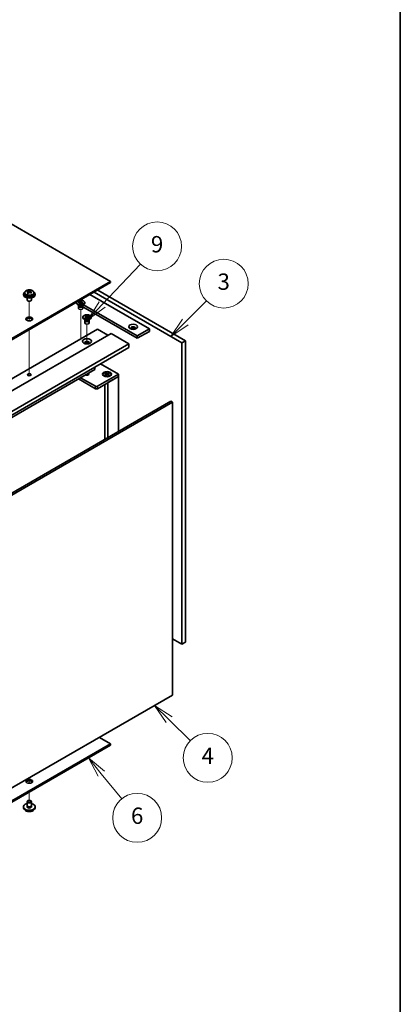
# Model space of a CAD drawing. Units: millimetres. Extents: x 80 to 12261, y 44 to 1870.
# Drawn here: x 1974 to 2230, y 380 to 1044 of the extents above; entities that cross this region are included whole.
import ezdxf

# ---------------------------------------------------------------- set-up
doc = ezdxf.new("R2010")
doc.units = ezdxf.units.MM
doc.header["$LTSCALE"] = 5.5
for name, color, linetype, lineweight in [('Border (ISO)', 7, 'Continuous', 35), ('Symbol (TK)', 100, 'Continuous', 18), ('Tweak Trail (ISO)', 7, 'Continuous', 18), ('Visible (ISO)', 7, 'Continuous', 35), ('Visible Narrow (ISO)', 7, 'Continuous', 25)]:
    doc.layers.add(name, color=color, linetype=linetype, lineweight=lineweight)
doc.styles.add('Note Text (TK2)', font='txt')

# ---------------------------------------------------------------- blocks, each defined once
blk = doc.blocks.new('図面枠 tk図枠')
at = {"layer": 'Border (ISO)'}
blk.add_line((405.5, 289), (405.5, 8), dxfattribs=at)
blk = doc.blocks.new('バルーン6')
at = {"layer": 'Symbol (TK)', "color": 100}
for p, q in [((366.52, 102.45), (364.94, 104.39)), ((366.91, 102.77), (364.94, 104.39)), ((364.94, 104.39), (366.13, 102.14)), ((366.52, 102.45), (369.03, 99.37))]:
    blk.add_line(p, q, dxfattribs=at)
at = {"layer": 'Symbol (TK)'}
blk.add_circle((370.92, 97.04), 3, dxfattribs=at)
at = {"layer": 'Symbol (TK)', "color": 7, "insert": (370.92, 97.04), "char_height": 2, "attachment_point": 5, "line_spacing_factor": 0.25, "style": 'Note Text (TK2)'}
blk.add_mtext('6', dxfattribs=at)
blk = doc.blocks.new('バルーン7')
at = {"layer": 'Symbol (TK)', "color": 100}
for p, q in [((374.84, 109.06), (373.06, 110.82)), ((375.2, 109.42), (373.06, 110.82)), ((373.06, 110.82), (374.49, 108.71)), ((374.84, 109.06), (377.44, 106.5))]:
    blk.add_line(p, q, dxfattribs=at)
at = {"layer": 'Symbol (TK)'}
blk.add_circle((379.57, 104.4), 3, dxfattribs=at)
at = {"layer": 'Symbol (TK)', "color": 7, "insert": (379.57, 104.39), "char_height": 2, "attachment_point": 5, "line_spacing_factor": 0.25, "style": 'Note Text (TK2)'}
blk.add_mtext('4', dxfattribs=at)
blk = doc.blocks.new('バルーン8')
at = {"layer": 'Symbol (TK)', "color": 100}
for p, q in [((376.82, 157.83), (379.42, 160.42)), ((376.47, 158.18), (375.06, 156.06)), ((376.82, 157.83), (375.06, 156.06)), ((375.06, 156.06), (377.18, 157.48))]:
    blk.add_line(p, q, dxfattribs=at)
at = {"layer": 'Symbol (TK)'}
blk.add_circle((381.53, 162.54), 3, dxfattribs=at)
at = {"layer": 'Symbol (TK)', "color": 7, "insert": (381.53, 162.53), "char_height": 2, "attachment_point": 5, "line_spacing_factor": 0.25, "style": 'Note Text (TK2)'}
blk.add_mtext('3', dxfattribs=at)
blk = doc.blocks.new('バルーン9')
at = {"layer": 'Symbol (TK)', "color": 100}
for p, q in [((366.63, 159.98), (371.31, 164.95)), ((366.26, 160.32), (364.91, 158.16)), ((366.63, 159.98), (364.91, 158.16)), ((364.91, 158.16), (366.99, 159.64))]:
    blk.add_line(p, q, dxfattribs=at)
at = {"layer": 'Symbol (TK)'}
blk.add_circle((373.36, 167.12), 3, dxfattribs=at)
at = {"layer": 'Symbol (TK)', "color": 7, "insert": (373.36, 167.12), "char_height": 2, "attachment_point": 5, "line_spacing_factor": 0.25, "style": 'Note Text (TK2)'}
blk.add_mtext('9', dxfattribs=at)

msp = doc.modelspace()

# ---------------------------------------------------------------- linework, layer by layer
at = {"layer": 'Tweak Trail (ISO)'}
for p, q in [((1980.1252, 840.76), (1980.1252, 853.9931)), ((1980.1252, 840.76), (1980.1252, 853.9931)), ((2014.7734, 831.1489), (2014.7734, 848.3374)), ((2019.016, 825.2218), (2019.016, 838.5394)), ((1980.1252, 821.5063), (1980.1252, 834.9147)), ((1980.1252, 821.8508), (1980.1252, 834.9147)), ((2014.7734, 828.5869), (2014.7734, 831.1489)), ((1980.1252, 805.5208), (1980.1252, 821.8508)), ((1980.1252, 805.1764), (1980.1252, 821.5063)), ((1980.1252, 803.7904), (1980.1252, 805.5208)), ((1980.1252, 803.7904), (1980.1252, 805.1764)), ((1980.1252, 532.566), (1980.1252, 528.8583)), ((1980.1252, 532.566), (1980.1252, 528.8583)), ((1980.1252, 523.013), (1980.1252, 516.6852)), ((1980.1252, 523.013), (1980.1252, 516.6852))]:
    msp.add_line(p, q, dxfattribs=at)
at = {"layer": 'Visible (ISO)'}
for p, q in [((2034.9259, 867.3705), (1755.9723, 1028.4244)), ((1685.9687, 665.8999), (2034.9259, 867.3705)), ((2034.9259, 866.554), (1685.9687, 665.0834)), ((2034.9259, 866.554), (2034.9259, 867.3705)), ((1976.1252, 858.7972), (1976.1252, 858.389)), ((1976.9752, 859.7505), (1976.9752, 858.7972)), ((1978.8162, 860.516), (1978.8162, 860.9523)), ((1979.3203, 860.1554), (1979.4242, 860.1138)), ((1979.3204, 859.4118), (1979.3204, 860.151)), ((1980.454, 860.2212), (1980.8759, 860.5722)), ((1980.8759, 860.5722), (1980.8759, 861.1671)), ((1980.8759, 860.5722), (1980.9424, 860.5456)), ((1980.9299, 859.734), (1980.9299, 860.4733)), ((1983.2752, 859.7505), (1983.2752, 858.7972)), ((1984.1252, 858.7972), (1984.1252, 858.389)), ((2020.9606, 858.491), (2061.0889, 835.323)), ((2083.0092, 825.9332), (2023.789, 860.124)), ((2026.2639, 861.5529), (2085.4841, 827.3621)), ((1978.6252, 856.2481), (1978.6252, 854.9189)), ((1979.2413, 854.2044), (1979.0645, 854.3065)), ((1981.009, 854.2044), (1981.1858, 854.3065)), ((1981.6252, 856.2481), (1981.6252, 854.9189)), ((2011.4146, 852.9797), (2012.033, 852.6227)), ((2012.0234, 852.7552), (2012.0234, 853.0818)), ((2013.7127, 851.1222), (2012.8288, 851.6325)), ((2013.1578, 853.1656), (2013.2922, 853.4636)), ((2013.2094, 853.1578), (2013.1578, 853.1656)), ((2013.2734, 850.765), (2013.2734, 849.2034)), ((2013.2922, 853.4636), (2013.3439, 853.4558)), ((2013.2922, 853.4636), (2013.3514, 853.3985)), ((2013.4609, 851.2676), (2013.4609, 850.918)), ((2013.5457, 851.1604), (2013.4844, 851.254)), ((2014.1121, 852.2266), (2014.1255, 852.2564)), ((2014.6282, 852.149), (2014.1121, 852.2266)), ((2014.1619, 852.5073), (2014.4655, 852.1735)), ((2014.601, 852.1531), (2014.7657, 853.1185)), ((2014.6416, 852.1788), (2014.6282, 852.149)), ((2014.9032, 853.9242), (2014.9186, 854.0145)), ((2014.9051, 853.9847), (2014.9186, 854.0145)), ((2014.9186, 854.0145), (2015.4347, 853.9369)), ((2015.4347, 853.9369), (2015.4213, 853.9071)), ((2015.834, 851.1222), (2016.7179, 851.6325)), ((2016.0011, 851.1604), (2016.0624, 851.254)), ((2016.0859, 851.2676), (2016.0859, 850.918)), ((2016.2545, 852.6999), (2016.2029, 852.7077)), ((2016.3889, 852.9979), (2016.2545, 852.6999)), ((2016.2734, 850.765), (2016.2734, 849.2034)), ((2016.2734, 850.1745), (2052.9571, 828.9951)), ((2016.3298, 852.9507), (2016.3889, 852.9979)), ((2016.3373, 853.0057), (2016.3889, 852.9979)), ((2052.9571, 830.6281), (2016.6472, 851.5917)), ((2017.5234, 852.7552), (2017.5234, 853.0818)), ((2017.8847, 843.9549), (2018.3229, 844.1305)), ((2017.9151, 843.9296), (2017.8847, 843.9549)), ((2018.3229, 844.1305), (2018.3533, 844.1052)), ((2018.3229, 844.1305), (2018.3578, 844.0453)), ((2020.1282, 843.8606), (2020.1785, 843.937)), ((2020.1347, 843.9194), (2020.1785, 843.937)), ((2020.1785, 843.937), (2020.4825, 843.684)), ((2020.4825, 843.684), (2020.4387, 843.6664)), ((2016.266, 842.9572), (2016.266, 843.2838)), ((2017.9554, 841.3242), (2017.0715, 841.8345)), ((2017.516, 840.967), (2017.516, 839.4054)), ((2017.5495, 842.8836), (2017.5933, 842.9012)), ((2017.5495, 842.8836), (2017.5997, 842.8476)), ((2017.8536, 842.6306), (2017.5495, 842.8836)), ((2017.7035, 841.4696), (2017.7035, 841.1201)), ((2017.7883, 841.3625), (2017.7271, 841.456)), ((2017.8974, 842.6482), (2017.8536, 842.6306)), ((2018.6687, 843.2857), (2018.8817, 842.7653)), ((2019.3355, 842.6566), (2019.6802, 843.1802)), ((2019.7092, 842.4371), (2019.6787, 842.4624)), ((2020.1473, 842.6127), (2019.7092, 842.4371)), ((2020.0767, 841.3242), (2020.9606, 841.8345)), ((2020.1169, 842.638), (2020.1473, 842.6127)), ((2020.2438, 841.3625), (2020.305, 841.456)), ((2020.3285, 841.4696), (2020.3285, 841.1201)), ((2020.516, 840.967), (2020.516, 839.4054)), ((2021.766, 842.9572), (2021.766, 843.2838)), ((1676.7763, 633.4442), (2026.0871, 835.1188)), ((1685.9687, 630.5864), (2035.2795, 832.2611)), ((2026.0871, 835.1188), (2033.1582, 831.0364)), ((2035.2795, 832.2611), (2047.3003, 825.3209)), ((2061.0889, 835.323), (2052.9571, 830.6281)), ((2061.0889, 833.69), (2052.9571, 828.9951)), ((2052.9571, 828.9951), (2052.9571, 830.6281)), ((2061.0889, 835.323), (2061.0889, 833.69)), ((1697.9895, 623.6462), (2047.3003, 825.3209)), ((2047.3003, 825.3209), (2047.3003, 822.8714)), ((2085.4841, 827.3621), (2083.0092, 825.9332)), ((2083.0092, 622.6256), (2083.0092, 825.9332)), ((2085.4841, 827.3621), (2085.4841, 624.0545)), ((1697.9895, 621.1967), (2047.3003, 822.8714)), ((2028.1377, 811.8079), (2040.2292, 804.8268)), ((1706.8284, 624.6668), (2024.3193, 807.9703)), ((2024.3193, 807.9703), (2024.3193, 809.6033)), ((2040.2292, 804.8268), (2026.0871, 796.6618)), ((2029.7718, 804.8268), (2029.7718, 804.7043)), ((2031.0143, 803.3293), (2030.5772, 803.5817)), ((2030.8247, 805.5889), (2031.2018, 805.8066)), ((2032.1446, 804.8268), (2030.8247, 805.5889)), ((2030.8247, 804.0647), (2032.1446, 804.8268)), ((2030.8247, 804.0647), (2031.2826, 804.2359)), ((2031.2018, 803.847), (2030.8247, 804.0647)), ((2031.2018, 805.8066), (2031.6597, 805.449)), ((2031.2018, 805.8066), (2032.5218, 805.0445)), ((2032.5218, 804.6091), (2031.2018, 803.847)), ((2031.2826, 804.2359), (2031.579, 804.0647)), ((2031.6597, 805.449), (2031.3633, 805.2779)), ((2031.6597, 805.449), (2031.9561, 804.9357)), ((2032.1446, 804.8268), (2032.1446, 804.3913)), ((2032.1446, 804.6091), (2032.2389, 804.4458)), ((2032.5218, 805.0445), (2033.8417, 805.8066)), ((2032.5218, 805.0445), (2032.5218, 804.6091)), ((2033.8417, 803.847), (2032.5218, 804.6091)), ((2032.8046, 804.4458), (2032.8989, 804.6091)), ((2034.2188, 805.5889), (2032.8989, 804.8268)), ((2032.8989, 804.8268), (2032.8989, 804.3913)), ((2032.8989, 804.8268), (2034.2188, 804.0647)), ((2033.0874, 804.9357), (2033.3838, 805.449)), ((2033.3838, 805.449), (2033.8417, 805.8066)), ((2033.6802, 805.2779), (2033.3838, 805.449)), ((2033.4646, 804.0647), (2033.761, 804.2359)), ((2033.761, 804.2359), (2034.2188, 804.0647)), ((2033.8417, 805.8066), (2034.2188, 805.5889)), ((2034.2188, 804.0647), (2033.8417, 803.847)), ((2034.0292, 803.3293), (2034.4663, 803.5817)), ((2035.2718, 804.8268), (2035.2718, 804.7043)), ((2040.2292, 803.1938), (2040.2292, 804.8268)), ((2013.2885, 801.6017), (2024.6729, 795.0289)), ((2024.6729, 796.6618), (2014.7027, 802.4181)), ((2026.0871, 795.0289), (2040.2292, 803.1938)), ((2031.0218, 797.8779), (2031.0218, 760.7681)), ((2033.1582, 799.1113), (2040.2292, 803.1938)), ((2033.1582, 799.1113), (2033.1582, 762.0016)), ((2040.2292, 803.1938), (2040.2292, 766.084)), ((1726.3092, 584.8422), (2075.6199, 786.5169)), ((2076.6806, 785.9045), (1727.3698, 584.2298)), ((2076.6806, 785.9045), (2075.6199, 786.5169)), ((2076.6806, 588.3123), (2076.6806, 785.9045)), ((2076.6806, 626.2794), (2083.0092, 622.6256)), ((2085.4841, 624.0545), (2083.0092, 622.6256)), ((1727.3698, 386.6377), (2076.6806, 588.3123)), ((2034.9259, 555.4688), (2027.3599, 559.837)), ((1685.9687, 353.9982), (2034.9259, 555.4688)), ((2034.9259, 554.6523), (1685.9687, 353.1817)), ((2034.9259, 554.6523), (2034.9259, 555.4688)), ((1976.1252, 512.6027), (1976.1252, 513.0109)), ((1978.6252, 513.8274), (1978.6252, 516.481)), ((1978.7502, 512.7949), (1978.7502, 513.4813)), ((1979.2413, 517.1955), (1979.0645, 517.0934)), ((1981.009, 517.1955), (1981.1858, 517.0934)), ((1981.5002, 512.7949), (1981.5002, 513.4813)), ((1981.6252, 513.8274), (1981.6252, 516.481)), ((1984.1252, 512.6027), (1984.1252, 513.0109))]:
    msp.add_line(p, q, dxfattribs=at)
for centre, major_axis, ratio, start_param, end_param in [((1980.1252, 858.7972), (-4, 0), 0.57735027, 5.561933, 10.14603027), ((1980.1252, 858.389), (-4, 0), 0.57735027, 0, 3.14159265), ((1980.1252, 858.7972), (3.15, 0), 0.57735027, 3.14159265, 6.28318531), ((1978.6053, 854.3029), (2.9521, 7.3681), 0.46551154, 0.66403965, 0.75730204), ((1979.9142, 853.5185), (-5.2072, 6.259), 0.67079481, 5.52771243, 5.62017745), ((1979.8212, 853.8157), (3.0281, 7.5578), 0.46551154, 0.84742996, 0.93989498), ((1979.0704, 852.8165), (-5.0765, 6.1019), 0.67079481, 5.34432212, 5.43758451), ((1980.3361, 853.8695), (5.2072, -6.259), 0.67079481, 2.38611978, 2.4785848), ((1978.5804, 859.4118), (0.74, 0), 0.57735027, 5.83016461, 6.28318531), ((1980.4291, 853.5722), (-3.0281, -7.5578), 0.46551154, 3.98902261, 4.08148763), ((1979.8461, 860.4648), (-0.74, 0), 0.57735027, 0.96412876, 2.53492508), ((1979.8212, 853.8157), (3.0281, 7.5578), 0.46551154, 0.4814467, 0.57391172), ((1979.9142, 853.5185), (-5.2072, 6.259), 0.67079481, 5.16172918, 5.2541942), ((1981.1799, 854.5715), (5.0765, -6.1019), 0.67079481, 2.20272947, 2.29599185), ((1981.6699, 859.734), (-0.74, 0), 0.57735027, 0, 0.12983921), ((1980.4291, 853.5722), (-3.0281, -7.5578), 0.46551154, 3.62303936, 3.71550438), ((1980.3361, 853.8695), (5.2072, -6.259), 0.67079481, 2.02013652, 2.11260154), ((1981.645, 853.085), (-2.9521, -7.3681), 0.46551154, 3.8056323, 3.89889469), ((1980.1252, 854.9189), (-1.5, 0), 0.57735027, 0, 3.14159265), ((1980.1252, 854.7148), (-1.25, 0), 0.57735027, 0.78539816, 2.35619449), ((2014.7734, 853.0818), (2.75, 0), 0.57735027, 2.96874923, 8.02682506), ((2014.7734, 852.7552), (-2.75, 0), 0.57735027, 0, 3.14159265), ((2014.7734, 850.765), (-1.5, 0), 0.57735027, 5.7778248, 9.93013847), ((2014.7734, 850.918), (-1.3125, 0), 0.57735027, 0, 2.88680967), ((2014.7734, 851.4284), (1.3125, 0), 0.57735027, 3.50295978, 5.92181818), ((2014.7734, 851.7345), (-1.5, 0), 0.57735027, 0.78539816, 2.35619449), ((2014.7734, 850.918), (1.3125, 0), 0.57735027, 6.02840232, 6.28318531), ((2014.7734, 849.2034), (-1.5, 0), 0.57735027, 0, 3.14159265), ((1980.1252, 841.2426), (2.25, 0), 0.57735027, 0.31968726, 2.82190539), ((2019.016, 842.9572), (-2.75, 0), 0.57735027, 0, 3.14159265), ((2019.016, 840.967), (-1.5, 0), 0.57735027, 5.7778248, 9.93013847), ((2019.016, 839.4054), (-1.5, 0), 0.57735027, 0, 3.14159265), ((2019.016, 841.1201), (-1.3125, 0), 0.57735027, 0, 2.1774639), ((2019.016, 841.6304), (1.3125, 0), 0.57735027, 3.50295978, 5.92181818), ((2019.016, 841.9366), (-1.5, 0), 0.57735027, 0.78539816, 2.35619449), ((2019.016, 841.1201), (1.3125, 0), 0.57735027, 5.31905655, 6.28318531), ((2050.1287, 835.7312), (1.75, 0), 0.57735027, 5.81129743, 9.89666583), ((2050.1287, 835.1188), (1.75, 0), 0.57735027, 0.30788709, 2.83370556), ((2019.016, 825.9332), (1.75, 0), 0.57735027, 5.81129743, 9.89666583), ((2019.016, 825.3209), (1.75, 0), 0.57735027, 0.30788709, 2.83370556), ((2019.016, 804.8268), (1.2295, 0), 0.57735027, 3.845567, 7.15000729), ((2032.5218, 804.7043), (2.75, 0), 0.57735027, 3.14159265, 6.28318531), ((2025.38, 797.0701), (-1, 0), 0.57735027, 0.78539816, 2.35619449), ((2025.38, 795.4371), (1, 0), 0.57735027, 3.92699082, 5.49778714), ((1980.1252, 529.3409), (2.25, 0), 0.57735027, 0.31968726, 2.82190539), ((1980.1252, 513.0109), (4, 0), 0.57735027, 1.9551931, 7.46958486), ((1980.1252, 512.6027), (4, 0), 0.57735027, 3.14159265, 6.28318531), ((1980.1252, 516.481), (1.5, 0), 0.57735027, 2.35619449, 7.06858347), ((1980.1252, 513.0109), (1.425, 0), 0.57735027, 2.87590542, 6.54887254), ((1980.1252, 513.8274), (-1.5, 0), 0.57735027, 0, 3.14159265), ((1980.1252, 512.6027), (-1.425, 0), 0.57735027, 6.01749808, 6.03245898), ((1980.1252, 512.6027), (1.425, 0), 0.57735027, 0.25072633, 0.26568723)]:
    msp.add_ellipse(centre, major_axis=major_axis, ratio=ratio, start_param=start_param, end_param=end_param, dxfattribs=at)
for centre, major_axis in [((1980.1252, 842.0591), (2.25, 0)), ((2019.016, 843.2838), (-2.75, 0)), ((2050.1287, 836.7518), (3, 0)), ((2019.016, 826.9539), (3, 0)), ((1980.1252, 804.5002), (1.2295, 0)), ((2032.5218, 804.8268), (-3, 0)), ((2032.5218, 804.8268), (2.75, 0)), ((1980.1252, 530.1574), (-2.25, 0)), ((1980.1252, 516.6852), (-1.25, 0))]:
    msp.add_ellipse(centre, major_axis=major_axis, ratio=0.57735027, dxfattribs=at)
for points, knots in [([(1976.9752, 859.7505), (1976.9752, 859.945), (1977.0254, 860.1388), (1977.2199, 860.5109), (1977.3685, 860.6881), (1977.7536, 861.0116), (1977.9946, 861.1559), (1978.5406, 861.392), (1978.846, 861.4834), (1979.4882, 861.6042), (1979.8248, 861.6339), (1980.4963, 861.6294), (1980.8311, 861.5954), (1981.4669, 861.4665), (1981.7678, 861.3716), (1982.3063, 861.1283), (1982.5437, 860.9796), (1982.9273, 860.6406), (1983.0745, 860.4503), (1983.2377, 860.0866), (1983.2752, 859.9187), (1983.2752, 859.7505)], [2.53492508, 2.53492508, 2.53492508, 2.53492508, 2.82808316, 2.82808316, 3.13709856, 3.13709856, 3.46285837, 3.46285837, 3.79072354, 3.79072354, 4.11727309, 4.11727309, 4.44326025, 4.44326025, 4.76988975, 4.76988975, 5.09781324, 5.09781324, 5.42296338, 5.42296338, 5.67651774, 5.67651774, 5.67651774, 5.67651774]), ([(1979.1883, 859.8749), (1979.241, 859.9292), (1979.2823, 859.9912), (1979.3244, 860.1145), (1979.3252, 860.1758), (1979.292, 860.2818), (1979.2559, 860.3334), (1979.149, 860.4172), (1979.0782, 860.4495), (1979.0023, 860.4695)], [0.113199271, 0.113199271, 0.113199271, 0.113199271, 0.141183811, 0.141183811, 0.169168352, 0.169168352, 0.197152892, 0.197152892, 0.225137433, 0.225137433, 0.225137433, 0.225137433]), ([(1979.4242, 860.8205), (1979.5001, 860.8005), (1979.5919, 860.7857), (1979.7847, 860.7734), (1979.8858, 860.7759), (1980.0694, 860.795), (1980.1639, 860.8129), (1980.3298, 860.8626), (1980.4013, 860.8945), (1980.454, 860.9279)], [0, 0, 0, 0, 0.027984541, 0.027984541, 0.055969081, 0.055969081, 0.083953622, 0.083953622, 0.111938162, 0.111938162, 0.111938162, 0.111938162]), ([(1980.8261, 859.7388), (1980.7502, 859.7796), (1980.6584, 859.8125), (1980.4656, 859.8487), (1980.3645, 859.8521), (1980.1809, 859.833), (1980.0864, 859.8092), (1979.9205, 859.7355), (1979.849, 859.6856), (1979.7963, 859.6314)], [0.225164225, 0.225164225, 0.225164225, 0.225164225, 0.253148765, 0.253148765, 0.281133306, 0.281133306, 0.309117846, 0.309117846, 0.337102387, 0.337102387, 0.337102387, 0.337102387]), ([(1981.062, 860.6844), (1981.0093, 860.6509), (1980.968, 860.6069), (1980.9259, 860.5076), (1980.9251, 860.4522), (1980.9583, 860.3462), (1980.9944, 860.2887), (1981.1013, 860.1809), (1981.1721, 860.1306), (1981.248, 860.0898)], [0.338363496, 0.338363496, 0.338363496, 0.338363496, 0.366348036, 0.366348036, 0.394332577, 0.394332577, 0.422317117, 0.422317117, 0.450301658, 0.450301658, 0.450301658, 0.450301658]), ([(2013.2094, 853.1578), (2013.2466, 853.1522), (2013.2833, 853.1457), (2013.3568, 853.1305), (2013.3935, 853.1217), (2013.5045, 853.0917), (2013.5759, 853.0673), (2013.7124, 853.0096), (2013.7767, 852.9762), (2013.9475, 852.8675), (2014.0348, 852.7836), (2014.1365, 852.6201), (2014.1616, 852.5443), (2014.1703, 852.3964), (2014.1566, 852.3253), (2014.1255, 852.2564)], [0, 0, 0, 0, 0.011518843, 0.011518843, 0.023425843, 0.023425843, 0.048274289, 0.048274289, 0.074160965, 0.074160965, 0.124538522, 0.124538522, 0.164429139, 0.164429139, 0.201411844, 0.201411844, 0.201411844, 0.201411844]), ([(2014.9051, 853.9847), (2014.8625, 853.8903), (2014.788, 853.8016), (2014.5823, 853.6453), (2014.4525, 853.5794), (2014.1616, 853.4829), (2014.0045, 853.4519), (2013.6754, 853.4256), (2013.5063, 853.4314), (2013.3439, 853.4558)], [0, 0, 0, 0, 0.050703161, 0.050703161, 0.102023156, 0.102023156, 0.151361268, 0.151361268, 0.201706055, 0.201706055, 0.201706055, 0.201706055]), ([(2013.7058, 853.0106), (2013.7039, 853.0127), (2013.702, 853.0148), (2013.6317, 853.093), (2013.5784, 853.1517), (2013.4468, 853.2948), (2013.3996, 853.3456), (2013.3514, 853.3985)], [0.0265147073, 0.0265147073, 0.0265147073, 0.0265147073, 0.0273269539, 0.0273269539, 0.0565122322, 0.0565122322, 0.0830294492, 0.0830294492, 0.0830294492, 0.0830294492]), ([(2014.1668, 852.4427), (2014.1668, 852.4251), (2014.1677, 852.4149), (2014.1698, 852.3964), (2014.1711, 852.3916), (2014.1751, 852.3779), (2014.1782, 852.3682), (2014.2043, 852.3205), (2014.226, 852.2857), (2014.2636, 852.2289), (2014.2727, 852.2153), (2014.282, 852.2011)], [0, 0, 0, 0, 0.014964445, 0.014964445, 0.037467072, 0.037467072, 0.071249406, 0.071249406, 0.100068094, 0.100068094, 0.10854777, 0.10854777, 0.10854777, 0.10854777]), ([(2014.6416, 852.1788), (2014.6513, 852.2003), (2014.6626, 852.2215), (2014.689, 852.2639), (2014.7042, 852.2851), (2014.7561, 852.3491), (2014.7984, 852.3904), (2014.8983, 852.4692), (2014.9562, 852.5063), (2015.1444, 852.6049), (2015.2898, 852.6553), (2015.573, 852.714), (2015.7044, 852.7286), (2015.9605, 852.7335), (2016.0836, 852.7256), (2016.2029, 852.7077)], [0, 0, 0, 0, 0.011518843, 0.011518843, 0.023425843, 0.023425843, 0.048274289, 0.048274289, 0.074160965, 0.074160965, 0.124538522, 0.124538522, 0.164429139, 0.164429139, 0.201411844, 0.201411844, 0.201411844, 0.201411844]), ([(2014.9032, 853.9242), (2014.8893, 853.8427), (2014.8734, 853.7605), (2014.8355, 853.5473), (2014.8228, 853.4705), (2014.791, 853.2724), (2014.7792, 853.1975), (2014.7657, 853.1185)], [0, 0, 0, 0, 0.0248829696, 0.0248829696, 0.0482578342, 0.0482578342, 0.0665471234, 0.0665471234, 0.0665471234, 0.0665471234]), ([(2015.1892, 852.6146), (2015.1962, 852.6503), (2015.2032, 852.6858), (2015.2417, 852.8784), (2015.2742, 853.0344), (2015.3206, 853.276), (2015.3362, 853.3603), (2015.3574, 853.4925), (2015.3647, 853.5422), (2015.3724, 853.6077), (2015.3745, 853.6275), (2015.378, 853.6677), (2015.3791, 853.687), (2015.3798, 853.7091), (2015.3799, 853.7155), (2015.3799, 853.7208)], [0.067088961, 0.067088961, 0.067088961, 0.067088961, 0.078141482, 0.078141482, 0.127077532, 0.127077532, 0.152510815, 0.152510815, 0.167448398, 0.167448398, 0.174380778, 0.174380778, 0.18317619, 0.18317619, 0.187732124, 0.187732124, 0.187732124, 0.187732124]), ([(2016.3373, 853.0057), (2016.3002, 853.0113), (2016.2635, 853.0178), (2016.19, 853.0331), (2016.1533, 853.0418), (2016.0423, 853.0718), (2015.9709, 853.0962), (2015.8344, 853.1539), (2015.7701, 853.1873), (2015.5992, 853.296), (2015.512, 853.3799), (2015.4103, 853.5434), (2015.3851, 853.6193), (2015.3765, 853.7671), (2015.3902, 853.8382), (2015.4213, 853.9071)], [0, 0, 0, 0, 0.011518843, 0.011518843, 0.023425843, 0.023425843, 0.048274289, 0.048274289, 0.074160965, 0.074160965, 0.124538522, 0.124538522, 0.164429139, 0.164429139, 0.201411844, 0.201411844, 0.201411844, 0.201411844]), ([(2016.3298, 852.9507), (2016.2764, 852.9081), (2016.2229, 852.8659), (2016.113, 852.7786), (2016.0805, 852.7527), (2016.0464, 852.7253)], [0, 0, 0, 0, 0.0248829696, 0.0248829696, 0.0380063968, 0.0380063968, 0.0380063968, 0.0380063968]), ([(2017.9151, 843.9296), (2017.937, 843.9114), (2017.9575, 843.8927), (2017.9961, 843.8535), (2018.0141, 843.833), (2018.0644, 843.7685), (2018.0911, 843.7231), (2018.1296, 843.6281), (2018.1407, 843.5785), (2018.1477, 843.4318), (2018.1193, 843.3353), (2018.012, 843.173), (2017.9455, 843.106), (2017.7852, 842.9906), (2017.6946, 842.9418), (2017.5933, 842.9012)], [0, 0, 0, 0, 0.011518843, 0.011518843, 0.023425843, 0.023425843, 0.048274289, 0.048274289, 0.074160965, 0.074160965, 0.124538522, 0.124538522, 0.164429139, 0.164429139, 0.201411844, 0.201411844, 0.201411844, 0.201411844]), ([(2018.1435, 843.5083), (2018.1435, 843.5044), (2018.1437, 843.4966), (2018.1478, 843.4704), (2018.1505, 843.4562), (2018.1602, 843.4168), (2018.1682, 843.3893), (2018.1871, 843.3328), (2018.1975, 843.3042), (2018.2235, 843.2366), (2018.24, 843.1966), (2018.2856, 843.0897), (2018.3161, 843.022), (2018.3745, 842.8936), (2018.4027, 842.8326), (2018.4303, 842.7713)], [0, 0, 0, 0, 0.015386454, 0.015386454, 0.025450984, 0.025450984, 0.037227614, 0.037227614, 0.047302868, 0.047302868, 0.06057955, 0.06057955, 0.082803891, 0.082803891, 0.102943185, 0.102943185, 0.102943185, 0.102943185]), ([(2020.1347, 843.9194), (2019.9958, 843.8638), (2019.8392, 843.8246), (2019.5068, 843.7833), (2019.334, 843.7821), (2019.0044, 843.8182), (2018.8502, 843.8538), (2018.5708, 843.9576), (2018.449, 844.0256), (2018.3533, 844.1052)], [0, 0, 0, 0, 0.050703161, 0.050703161, 0.102023156, 0.102023156, 0.151361268, 0.151361268, 0.201706055, 0.201706055, 0.201706055, 0.201706055]), ([(2018.6687, 843.2857), (2018.6342, 843.37), (2018.6018, 843.4522), (2018.525, 843.6441), (2018.4937, 843.7209), (2018.4149, 843.909), (2018.3861, 843.976), (2018.3578, 844.0453)], [0, 0, 0, 0, 0.0273269539, 0.0273269539, 0.0565122322, 0.0565122322, 0.0830294492, 0.0830294492, 0.0830294492, 0.0830294492]), ([(2020.1282, 843.8606), (2020.083, 843.7919), (2020.0361, 843.7231), (2019.9164, 843.5435), (2019.874, 843.4785), (2019.7651, 843.3105), (2019.7241, 843.2469), (2019.6802, 843.1802)], [0, 0, 0, 0, 0.0248829696, 0.0248829696, 0.0482578342, 0.0482578342, 0.0665471234, 0.0665471234, 0.0665471234, 0.0665471234]), ([(2020.1169, 842.638), (2020.095, 842.6562), (2020.0746, 842.6749), (2020.036, 842.7141), (2020.018, 842.7346), (2019.9676, 842.7991), (2019.941, 842.8445), (2019.9025, 842.9395), (2019.8914, 842.9891), (2019.8843, 843.1358), (2019.9128, 843.2323), (2020.0201, 843.3946), (2020.0866, 843.4616), (2020.2469, 843.577), (2020.3374, 843.6258), (2020.4387, 843.6664)], [0, 0, 0, 0, 0.011518843, 0.011518843, 0.023425843, 0.023425843, 0.048274289, 0.048274289, 0.074160965, 0.074160965, 0.124538522, 0.124538522, 0.164429139, 0.164429139, 0.201411844, 0.201411844, 0.201411844, 0.201411844]), ([(2017.8849, 842.6432), (2017.8304, 842.6823), (2017.7868, 842.7136), (2017.6796, 842.7904), (2017.6406, 842.8183), (2017.5997, 842.8476)], [0.0288591931, 0.0288591931, 0.0288591931, 0.0288591931, 0.0565122322, 0.0565122322, 0.0830294492, 0.0830294492, 0.0830294492, 0.0830294492]), ([(2017.8974, 842.6482), (2017.9289, 842.6608), (2017.9614, 842.6727), (2018.0293, 842.6949), (2018.0647, 842.7053), (2018.1764, 842.7344), (2018.2551, 842.7498), (2018.4197, 842.772), (2018.5055, 842.7784), (2018.7596, 842.7825), (2018.9268, 842.7661), (2019.2079, 842.7041), (2019.324, 842.6657), (2019.5239, 842.5732), (2019.6085, 842.5209), (2019.6787, 842.4624)], [0, 0, 0, 0, 0.011518843, 0.011518843, 0.023425843, 0.023425843, 0.048274289, 0.048274289, 0.074160965, 0.074160965, 0.124538522, 0.124538522, 0.164429139, 0.164429139, 0.201411844, 0.201411844, 0.201411844, 0.201411844]), ([(2019.5881, 842.5292), (2019.6078, 842.5605), (2019.6278, 842.5914), (2019.7034, 842.7075), (2019.7604, 842.7932), (2019.826, 842.9038), (2019.8445, 842.9381), (2019.8687, 842.9884), (2019.8757, 843.0061), (2019.8848, 843.033), (2019.8865, 843.0411), (2019.8883, 843.052), (2019.8885, 843.0553), (2019.8885, 843.0593)], [0.063704456, 0.063704456, 0.063704456, 0.063704456, 0.075587661, 0.075587661, 0.10864018, 0.10864018, 0.125873216, 0.125873216, 0.141667855, 0.141667855, 0.159598661, 0.159598661, 0.175589521, 0.175589521, 0.175589521, 0.175589521]), ([(1977.1212, 511.0777), (1977.2211, 510.8876), (1977.3692, 510.7112), (1977.7536, 510.3883), (1977.9946, 510.244), (1978.5406, 510.0079), (1978.846, 509.9165), (1979.4882, 509.7957), (1979.8248, 509.766), (1980.4963, 509.7705), (1980.8311, 509.8046), (1981.4669, 509.9334), (1981.7678, 510.0283), (1982.3063, 510.2717), (1982.5437, 510.4203), (1982.9034, 510.7381), (1983.0368, 510.9021), (1983.1291, 511.0777)], [4.04819058, 4.04819058, 4.04819058, 4.04819058, 4.3560103, 4.3560103, 4.68177011, 4.68177011, 5.00963528, 5.00963528, 5.33618483, 5.33618483, 5.66217199, 5.66217199, 5.98880149, 5.98880149, 6.31672498, 6.31672498, 6.60107571, 6.60107571, 6.60107571, 6.60107571])]:
    msp.add_open_spline(points, degree=3, knots=knots, dxfattribs=at)
at = {"layer": 'Visible Narrow (ISO)'}
for p, q in [((1979.1883, 859.2491), (1979.1883, 859.8749)), ((1979.4242, 860.1138), (1979.4242, 860.8205)), ((1980.454, 860.9279), (1980.454, 860.2212)), ((1981.248, 860.0898), (1981.248, 859.4983)), ((2024.6729, 795.0289), (2024.6729, 796.6618)), ((2026.0871, 795.0289), (2026.0871, 796.6618))]:
    msp.add_line(p, q, dxfattribs=at)
for centre, major_axis, start_param, end_param in [((1980.1252, 859.7505), (3.15, 0), 3.14159265, 6.28318531), ((1980.1252, 511.6494), (-3.15, 0), 0.32799302, 2.81359963)]:
    msp.add_ellipse(centre, major_axis=major_axis, ratio=0.57735027, start_param=start_param, end_param=end_param, dxfattribs=at)
msp.add_ellipse((1980.1252, 859.8626), major_axis=(3.0575, 0), ratio=0.57735027, dxfattribs=at)
for points in [[(2013.3439, 853.4558), (2013.3439, 853.4371), (2013.3465, 853.418), (2013.3514, 853.3985)], [(2014.1255, 852.2564), (2014.1255, 852.2453), (2014.1258, 852.2346), (2014.1262, 852.2245)], [(2014.9032, 853.9242), (2014.9045, 853.9457), (2014.9051, 853.966), (2014.9051, 853.9847)], [(2016.3298, 852.9507), (2016.3347, 852.9686), (2016.3373, 852.987), (2016.3373, 853.0057)], [(2018.3533, 844.1052), (2018.3533, 844.0865), (2018.3548, 844.0665), (2018.3578, 844.0453)], [(2020.1282, 843.8606), (2020.1324, 843.8811), (2020.1347, 843.9007), (2020.1347, 843.9194)], [(2017.5933, 842.9012), (2017.5933, 842.8825), (2017.5955, 842.8646), (2017.5997, 842.8476)], [(2020.1146, 842.5995), (2020.1161, 842.6117), (2020.1169, 842.6245), (2020.1169, 842.638)]]:
    msp.add_open_spline(points, degree=3, dxfattribs=at)
for points, knots in [([(2014.1332, 852.611), (2014.1636, 852.5856), (2014.1934, 852.5604), (2014.3038, 852.4643), (2014.3781, 852.3945), (2014.4881, 852.2695), (2014.528, 852.2138), (2014.5529, 852.1603)], [0.0325443914, 0.0325443914, 0.0325443914, 0.0325443914, 0.0401720014, 0.0401720014, 0.0617345014, 0.0617345014, 0.0800059142, 0.0800059142, 0.0800059142, 0.0800059142]), ([(2014.5885, 852.155), (2014.5948, 852.2233), (2014.6059, 852.3024), (2014.6358, 852.4818), (2014.6551, 852.5833), (2014.6976, 852.7949), (2014.7208, 852.905), (2014.7512, 853.0496), (2014.7585, 853.0841), (2014.7657, 853.1185)], [-0.0817415026, -0.0817415026, -0.0817415026, -0.0817415026, -0.0617345014, -0.0617345014, -0.0401720014, -0.0401720014, -0.0186095014, -0.0186095014, -0.0118417874, -0.0118417874, -0.0118417874, -0.0118417874]), ([(2018.6687, 843.2857), (2018.685, 843.2537), (2018.7014, 843.2216), (2018.7703, 843.0872), (2018.8227, 842.9849), (2018.8919, 842.843), (2018.9121, 842.8005), (2018.9311, 842.7589)], [0.0118417874, 0.0118417874, 0.0118417874, 0.0118417874, 0.0186095014, 0.0186095014, 0.0401720014, 0.0401720014, 0.0496162254, 0.0496162254, 0.0496162254, 0.0496162254]), ([(2019.272, 842.6794), (2019.3078, 842.7291), (2019.3473, 842.7802), (2019.4582, 842.9186), (2019.5337, 843.0076), (2019.633, 843.1244), (2019.6567, 843.1524), (2019.6802, 843.1802)], [-0.0531440035, -0.0531440035, -0.0531440035, -0.0531440035, -0.0401720014, -0.0401720014, -0.0186095014, -0.0186095014, -0.0118417874, -0.0118417874, -0.0118417874, -0.0118417874])]:
    msp.add_open_spline(points, degree=3, knots=knots, dxfattribs=at)

# ---------------------------------------------------------------- block references
at = {"xscale": 5.5, "yscale": 5.5, "zscale": 5.5}
msp.add_blockref('図面枠 tk図枠', (0, 0), dxfattribs=at)
at = {"layer": 'Symbol (TK)', "xscale": 5.5, "yscale": 5.5, "zscale": 5.5}
for name in ['バルーン9', 'バルーン8', 'バルーン7', 'バルーン6']:
    msp.add_blockref(name, (12.7923, -28.1273), dxfattribs=at)

doc.saveas('drawing.dxf')
